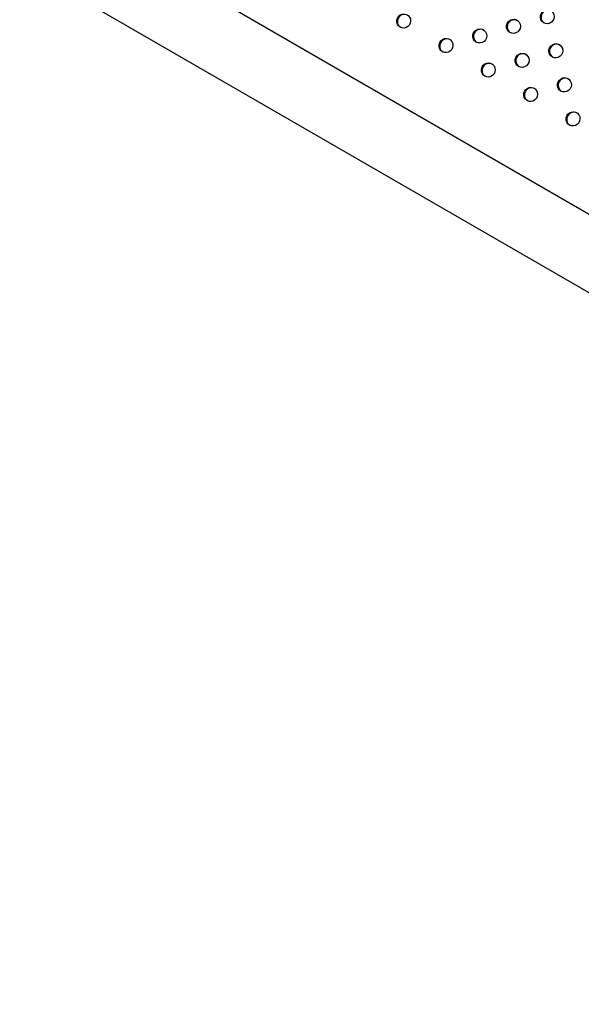
# Model space of a CAD drawing. Units: millimetres. Extents: x 56380.1 to 56395.3, y 33234.9 to 33252.6.
# Drawn here: x 56385.1 to 56385.4, y 33238.5 to 33239.1 of the extents above; entities that cross this region are included whole.
import ezdxf

# ---------------------------------------------------------------- set-up
doc = ezdxf.new("R2010")
doc.units = ezdxf.units.MM

msp = doc.modelspace()

# ---------------------------------------------------------------- linework, layer by layer
at = {"color": 7, "linetype": 'Continuous', "lineweight": 25}
for p, q in [((56386.21128, 33238.52377), (56384.72464, 33239.38208)), ((56384.70559, 33239.34909), (56386.19223, 33238.49078))]:
    msp.add_line(p, q, dxfattribs=at)
at = {"color": 7, "linetype": 'Continuous', "lineweight": 25, "flags": 128}
for points in [[(56385.33269, 33239.07471), (56385.33178, 33239.07544), (56385.33114, 33239.0764), (56385.33081, 33239.07753), (56385.33083, 33239.07871), (56385.33119, 33239.07985), (56385.33185, 33239.08084), (56385.33278, 33239.08159), (56385.33387, 33239.08203), (56385.33503, 33239.08214), (56385.33616, 33239.08189), (56385.33717, 33239.08131), (56385.33795, 33239.08045), (56385.33844, 33239.07939), (56385.3386, 33239.07822), (56385.33841, 33239.07705), (56385.33789, 33239.07598), (56385.33708, 33239.0751), (56385.33607, 33239.0745), (56385.33493, 33239.07422), (56385.33377, 33239.07429), (56385.33269, 33239.07471)], [(56385.41332, 33239.07715), (56385.41242, 33239.07787), (56385.41177, 33239.07884), (56385.41144, 33239.07997), (56385.41146, 33239.08115), (56385.41182, 33239.08229), (56385.41249, 33239.08327), (56385.41341, 33239.08402), (56385.4145, 33239.08447), (56385.41566, 33239.08457), (56385.41679, 33239.08433), (56385.4178, 33239.08375), (56385.41858, 33239.08289), (56385.41907, 33239.08183), (56385.41923, 33239.08066), (56385.41904, 33239.07949), (56385.41852, 33239.07842), (56385.41772, 33239.07754), (56385.4167, 33239.07693), (56385.41556, 33239.07666), (56385.4144, 33239.07673), (56385.41332, 33239.07715)], [(56385.39436, 33239.07176), (56385.39346, 33239.07249), (56385.39282, 33239.07346), (56385.39249, 33239.07458), (56385.3925, 33239.07576), (56385.39286, 33239.0769), (56385.39353, 33239.07789), (56385.39445, 33239.07864), (56385.39554, 33239.07908), (56385.39671, 33239.07919), (56385.39784, 33239.07894), (56385.39884, 33239.07836), (56385.39962, 33239.0775), (56385.40012, 33239.07644), (56385.40027, 33239.07528), (56385.40009, 33239.0741), (56385.39957, 33239.07303), (56385.39876, 33239.07215), (56385.39774, 33239.07155), (56385.3966, 33239.07127), (56385.39544, 33239.07134), (56385.39436, 33239.07176)], [(56385.37541, 33239.06637), (56385.37451, 33239.0671), (56385.37386, 33239.06807), (56385.37353, 33239.0692), (56385.37355, 33239.07038), (56385.37391, 33239.07151), (56385.37458, 33239.0725), (56385.3755, 33239.07325), (56385.37659, 33239.0737), (56385.37775, 33239.0738), (56385.37889, 33239.07355), (56385.37989, 33239.07297), (56385.38067, 33239.07212), (56385.38116, 33239.07106), (56385.38132, 33239.06989), (56385.38113, 33239.06872), (56385.38061, 33239.06764), (56385.37981, 33239.06677), (56385.37879, 33239.06616), (56385.37765, 33239.06588), (56385.37649, 33239.06596), (56385.37541, 33239.06637)], [(56385.35645, 33239.06099), (56385.35555, 33239.06171), (56385.35491, 33239.06268), (56385.35458, 33239.06381), (56385.35459, 33239.06499), (56385.35495, 33239.06613), (56385.35562, 33239.06711), (56385.35654, 33239.06786), (56385.35763, 33239.06831), (56385.3588, 33239.06841), (56385.35993, 33239.06817), (56385.36093, 33239.06759), (56385.36171, 33239.06673), (56385.36221, 33239.06567), (56385.36236, 33239.0645), (56385.36218, 33239.06333), (56385.36166, 33239.06226), (56385.36085, 33239.06138), (56385.35983, 33239.06077), (56385.35869, 33239.0605), (56385.35753, 33239.06057), (56385.35645, 33239.06099)], [(56385.41813, 33239.05804), (56385.41723, 33239.05876), (56385.41658, 33239.05973), (56385.41626, 33239.06086), (56385.41627, 33239.06204), (56385.41663, 33239.06318), (56385.4173, 33239.06416), (56385.41822, 33239.06491), (56385.41931, 33239.06536), (56385.42047, 33239.06547), (56385.42161, 33239.06522), (56385.42261, 33239.06464), (56385.42339, 33239.06378), (56385.42388, 33239.06272), (56385.42404, 33239.06155), (56385.42385, 33239.06038), (56385.42333, 33239.05931), (56385.42253, 33239.05843), (56385.42151, 33239.05782), (56385.42037, 33239.05755), (56385.41921, 33239.05762), (56385.41813, 33239.05804)], [(56385.39918, 33239.05265), (56385.39827, 33239.05338), (56385.39763, 33239.05435), (56385.3973, 33239.05547), (56385.39732, 33239.05666), (56385.39767, 33239.05779), (56385.39834, 33239.05878), (56385.39927, 33239.05953), (56385.40036, 33239.05997), (56385.40152, 33239.06008), (56385.40265, 33239.05983), (56385.40365, 33239.05925), (56385.40444, 33239.05839), (56385.40493, 33239.05734), (56385.40509, 33239.05617), (56385.4049, 33239.05499), (56385.40438, 33239.05392), (56385.40357, 33239.05304), (56385.40256, 33239.05244), (56385.40142, 33239.05216), (56385.40026, 33239.05223), (56385.39918, 33239.05265)], [(56385.38022, 33239.04727), (56385.37932, 33239.04799), (56385.37868, 33239.04896), (56385.37835, 33239.05009), (56385.37836, 33239.05127), (56385.37872, 33239.05241), (56385.37939, 33239.05339), (56385.38031, 33239.05414), (56385.3814, 33239.05459), (56385.38256, 33239.05469), (56385.3837, 33239.05444), (56385.3847, 33239.05387), (56385.38548, 33239.05301), (56385.38597, 33239.05195), (56385.38613, 33239.05078), (56385.38594, 33239.04961), (56385.38542, 33239.04854), (56385.38462, 33239.04766), (56385.3836, 33239.04705), (56385.38246, 33239.04677), (56385.3813, 33239.04685), (56385.38022, 33239.04727)], [(56385.42294, 33239.03893), (56385.42204, 33239.03966), (56385.4214, 33239.04062), (56385.42107, 33239.04175), (56385.42108, 33239.04293), (56385.42144, 33239.04407), (56385.42211, 33239.04506), (56385.42303, 33239.04581), (56385.42412, 33239.04625), (56385.42529, 33239.04636), (56385.42642, 33239.04611), (56385.42742, 33239.04553), (56385.4282, 33239.04467), (56385.4287, 33239.04361), (56385.42885, 33239.04244), (56385.42867, 33239.04127), (56385.42815, 33239.0402), (56385.42734, 33239.03932), (56385.42632, 33239.03872), (56385.42518, 33239.03844), (56385.42402, 33239.03851), (56385.42294, 33239.03893)], [(56385.40399, 33239.03354), (56385.40309, 33239.03427), (56385.40244, 33239.03524), (56385.40211, 33239.03636), (56385.40213, 33239.03755), (56385.40249, 33239.03868), (56385.40316, 33239.03967), (56385.40408, 33239.04042), (56385.40517, 33239.04087), (56385.40633, 33239.04097), (56385.40747, 33239.04072), (56385.40847, 33239.04014), (56385.40925, 33239.03929), (56385.40974, 33239.03823), (56385.4099, 33239.03706), (56385.40971, 33239.03589), (56385.40919, 33239.03481), (56385.40839, 33239.03394), (56385.40737, 33239.03333), (56385.40623, 33239.03305), (56385.40507, 33239.03312), (56385.40399, 33239.03354)], [(56385.42776, 33239.01982), (56385.42685, 33239.02055), (56385.42621, 33239.02152), (56385.42588, 33239.02264), (56385.4259, 33239.02383), (56385.42625, 33239.02496), (56385.42692, 33239.02595), (56385.42784, 33239.0267), (56385.42894, 33239.02714), (56385.4301, 33239.02725), (56385.43123, 33239.027), (56385.43223, 33239.02642), (56385.43302, 33239.02556), (56385.43351, 33239.0245), (56385.43367, 33239.02334), (56385.43348, 33239.02216), (56385.43296, 33239.02109), (56385.43215, 33239.02021), (56385.43114, 33239.01961), (56385.43, 33239.01933), (56385.42884, 33239.0194), (56385.42776, 33239.01982)]]:
    msp.add_lwpolyline(points, dxfattribs=at)
at = {"color": 7, "linetype": 'Continuous', "lineweight": 25}
for centre in [(56385.33519, 33239.07788), (56385.41582, 33239.08032), (56385.39687, 33239.07493), (56385.37791, 33239.06955), (56385.35896, 33239.06416), (56385.42063, 33239.06121), (56385.40168, 33239.05583), (56385.38272, 33239.05044), (56385.42545, 33239.0421), (56385.40649, 33239.03672), (56385.43026, 33239.023)]:
    msp.add_arc(centre, 0.00401, 64.8327, 235.1673, dxfattribs=at)

doc.saveas('drawing.dxf')
